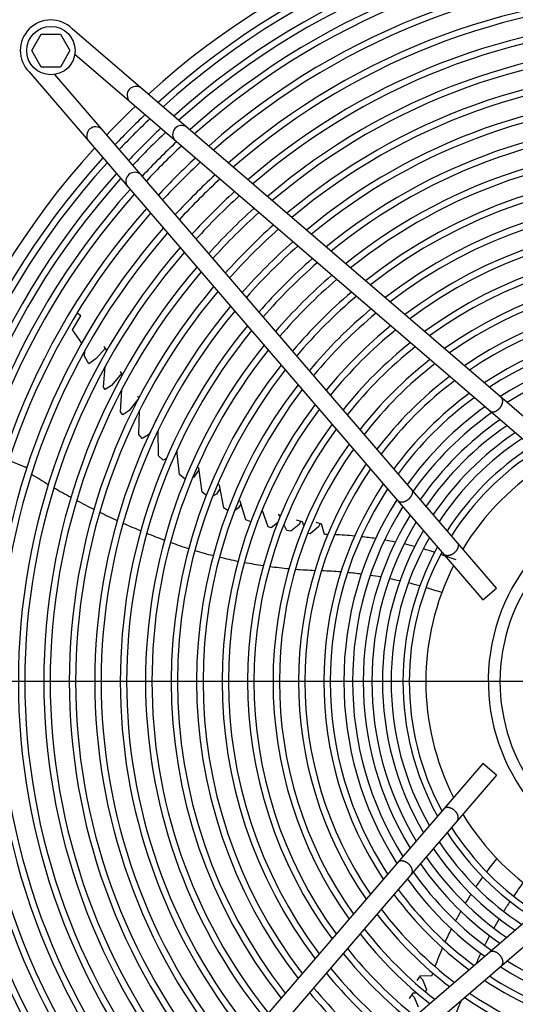
# Model space of a CAD drawing. Units: millimetres. Extents: x -142 to 6994, y -77 to 5141.
# Drawn here: x 5629 to 5824, y 2070 to 2456 of the extents above; entities that cross this region are included whole.
import ezdxf

# ---------------------------------------------------------------- set-up
doc = ezdxf.new("R2010")
doc.units = ezdxf.units.MM
doc.layers.add('1', color=7, linetype='Continuous')
doc.styles.add('CONVERTER_18', font='txt.shx', dxfattribs={"width": 0.9})
doc.dimstyles.new('ME10_DIM_53', dxfattribs={"dimtxt": 43.75, "dimasz": 43.75, "dimexe": 13.125, "dimexo": 8.75, "dimgap": 15.75, "dimtad": 1, "dimdec": 0, "dimdsep": 46, "dimtxsty": 'CONVERTER_18', "dimsah": 1, "dimcen": 0.09, "dimclrd": 6, "dimclre": 6, "dimclrt": 3, "dimadec": 0, "dimazin": 0, "dimtfac": 1, "dimtdec": 4, "dimtix": 1, "dimtmove": 0, "dimatfit": 3, "dimfxl": 1, "dimtolj": 1, "dimtzin": 0, "dimarcsym": 0})
doc.dimstyles.new('ME10_DIM_58', dxfattribs={"dimtxt": 43.75, "dimasz": 43.75, "dimexe": 13.125, "dimexo": 8.75, "dimgap": 15.75, "dimtad": 1, "dimdec": 1, "dimdsep": 46, "dimtxsty": 'CONVERTER_18', "dimsah": 1, "dimcen": 0.09, "dimclrd": 6, "dimclre": 6, "dimclrt": 3, "dimadec": 0, "dimazin": 0, "dimtfac": 1, "dimtdec": 4, "dimtix": 1, "dimtmove": 0, "dimatfit": 3, "dimfxl": 1, "dimtolj": 1, "dimtzin": 0, "dimarcsym": 0})
doc.dimstyles.new('ME10_DIM_60', dxfattribs={"dimtxt": 43.75, "dimasz": 43.75, "dimexe": 13.125, "dimexo": 8.75, "dimgap": 15.75, "dimtad": 1, "dimdec": 0, "dimdsep": 46, "dimtxsty": 'CONVERTER_18', "dimsah": 1, "dimcen": 0.09, "dimclrd": 6, "dimclre": 6, "dimclrt": 3, "dimadec": 0, "dimazin": 0, "dimtfac": 1, "dimtdec": 4, "dimtix": 1, "dimtmove": 0, "dimatfit": 3, "dimfxl": 1, "dimtolj": 1, "dimtzin": 0, "dimarcsym": 0})
doc.dimstyles.new('ME10_DIM_64', dxfattribs={"dimtxt": 43.75, "dimasz": 26.25, "dimexe": 13.125, "dimexo": 8.75, "dimgap": 15.75, "dimtad": 1, "dimdec": 0, "dimdsep": 46, "dimtxsty": 'CONVERTER_18', "dimblk2": 'OBLIQUE', "dimsah": 1, "dimcen": 0.09, "dimclrd": 6, "dimclre": 6, "dimclrt": 3, "dimadec": 0, "dimazin": 0, "dimtfac": 1, "dimtdec": 4, "dimtix": 1, "dimtmove": 0, "dimatfit": 3, "dimfxl": 1, "dimtolj": 1, "dimtzin": 0, "dimarcsym": 0})
doc.dimstyles.new('ME10_DIM_69', dxfattribs={"dimtxt": 43.75, "dimasz": 26.25, "dimexe": 13.125, "dimexo": 8.75, "dimgap": 15.75, "dimtad": 1, "dimdec": 0, "dimdsep": 46, "dimtxsty": 'CONVERTER_18', "dimblk2": 'OBLIQUE', "dimsah": 1, "dimcen": 0.09, "dimclrd": 6, "dimclre": 6, "dimclrt": 3, "dimadec": 0, "dimazin": 0, "dimtfac": 1, "dimtdec": 4, "dimtix": 1, "dimtmove": 0, "dimatfit": 3, "dimfxl": 1, "dimtolj": 1, "dimtzin": 0, "dimarcsym": 0})

# ---------------------------------------------------------------- blocks, each defined once
blk = doc.blocks.new('*D48')
at = {"layer": '1', "color": 6, "linetype": 'Continuous'}
for p, q in [((5889.02, 2187.41), (5889.02, 1569.76)), ((5509.02, 2124.89), (5509.02, 1569.76)), ((5889.02, 1582.88), (5509.02, 1582.88))]:
    blk.add_line(p, q, dxfattribs=at)
at = {"layer": '1', "color": 6}
for points in [[(5552.77, 1588.64), (5552.77, 1577.12), (5509.02, 1582.88)], [(5845.27, 1577.12), (5845.27, 1588.64), (5889.02, 1582.88)]]:
    blk.add_solid(points, dxfattribs=at)
at = {"layer": '1', "color": 3, "insert": (5662.83, 1598.85), "char_height": 43.75, "attachment_point": 7, "rotation": 0.0001, "line_spacing_factor": 0.454545, "style": 'CONVERTER_18'}
blk.add_mtext('380', dxfattribs=at)
blk = doc.blocks.new('*D53')
at = {"layer": '1', "color": 6, "linetype": 'Continuous'}
for p, q in [((5646.52, 2629.6), (5646.52, 2822.53)), ((5889.02, 2204.91), (5889.02, 2822.53)), ((5889.02, 2809.4), (5646.52, 2809.4))]:
    blk.add_line(p, q, dxfattribs=at)
at = {"layer": '1', "color": 6}
for points in [[(5690.27, 2815.16), (5690.27, 2803.64), (5646.52, 2809.4)], [(5845.27, 2803.64), (5845.27, 2815.16), (5889.02, 2809.4)]]:
    blk.add_solid(points, dxfattribs=at)
at = {"layer": '1', "color": 3, "insert": (5713.13, 2831.37), "char_height": 43.75, "attachment_point": 7, "rotation": 0.0001, "line_spacing_factor": 0.454545, "style": 'CONVERTER_18'}
blk.add_mtext('242,5', dxfattribs=at)
blk = doc.blocks.new('*D55')
at = {"layer": '1', "color": 6, "linetype": 'Continuous'}
for p, q in [((5299.26, 2205.24), (5299.26, 2901.28)), ((6478.83, 2205.24), (6478.83, 2901.28)), ((5299.26, 2888.16), (6478.83, 2888.16))]:
    blk.add_line(p, q, dxfattribs=at)
at = {"layer": '1', "color": 6}
for points in [[(5343.01, 2893.92), (5343.01, 2882.4), (5299.26, 2888.16)], [(6435.08, 2882.4), (6435.08, 2893.92), (6478.83, 2888.16)]]:
    blk.add_solid(points, dxfattribs=at)
at = {"layer": '1', "color": 3, "insert": (5840.76, 2904.13), "char_height": 43.75, "attachment_point": 7, "rotation": 0.0001, "line_spacing_factor": 0.454545, "style": 'CONVERTER_18'}
blk.add_mtext('1180', dxfattribs=at)
blk = doc.blocks.new('*D59')
at = {"layer": '1', "color": 6}
blk.add_line((5202.81, 2205.44), (5221.37, 2186.88), dxfattribs=at)
at = {"layer": '1', "color": 6, "linetype": 'Continuous'}
for p, q in [((5880.27, 2196.16), (5198.96, 2196.16)), ((5212.09, 2196.16), (5212.09, 2161.15)), ((5472.77, 2161.15), (5198.96, 2161.15)), ((5212.09, 2161.15), (5212.09, 2059.8))]:
    blk.add_line(p, q, dxfattribs=at)
at = {"layer": '1', "color": 6}
blk.add_solid([(5217.85, 2117.4), (5206.33, 2117.4), (5212.09, 2161.15)], dxfattribs=at)
at = {"layer": '1', "color": 3, "insert": (5196.12, 2059.8), "char_height": 43.75, "attachment_point": 7, "rotation": 90, "line_spacing_factor": 0.454545, "style": 'CONVERTER_18'}
blk.add_mtext('35', dxfattribs=at)
blk = doc.blocks.new('_OBLIQUE')
at = {"color": 0, "linetype": 'ByBlock', "lineweight": -2}
blk.add_line((-0.5, -0.5), (0.5, 0.5), dxfattribs=at)
blk = doc.blocks.new('*D64')
at = {"layer": '1', "color": 6, "linetype": 'Continuous'}
for p, q in [((5212.09, 2231.17), (5212.09, 2330.86)), ((5475.27, 2231.17), (5198.96, 2231.17)), ((5212.09, 2196.16), (5212.09, 2231.17)), ((5880.27, 2196.16), (5198.96, 2196.16))]:
    blk.add_line(p, q, dxfattribs=at)
at = {"layer": '1', "color": 6}
blk.add_line((5221.37, 2186.88), (5202.81, 2205.44), dxfattribs=at)
blk.add_solid([(5206.33, 2274.92), (5217.85, 2274.92), (5212.09, 2231.17)], dxfattribs=at)
at = {"layer": '1', "color": 3, "insert": (5196.12, 2284.09), "char_height": 43.75, "attachment_point": 7, "rotation": 90, "line_spacing_factor": 0.454545, "style": 'CONVERTER_18'}
blk.add_mtext('35', dxfattribs=at)

msp = doc.modelspace()

# ---------------------------------------------------------------- linework, layer by layer
at = {"layer": '1', "color": 6, "linetype": 'Continuous'}
for p, q in [((5634.01, 2443.64), (5637.77, 2450.14)), ((5637.77, 2450.14), (5645.25, 2450.14)), ((5645.25, 2450.14), (5649.01, 2443.64)), ((5637.77, 2437.14), (5634.01, 2443.64)), ((5649.01, 2443.64), (5645.25, 2437.14)), ((5645.25, 2437.14), (5637.77, 2437.14)), ((5653.25, 2339.64), (5651.79, 2340.7)), ((5649.99, 2334.14), (5653.25, 2339.64)), ((5653.6, 2328.87), (5649.99, 2334.14)), ((5654.72, 2323.77), (5654.83, 2325.95)), ((5662.9, 2326.93), (5659.16, 2322.74)), ((5663.33, 2326.24), (5662.47, 2327.58)), ((5663.29, 2325.7), (5663.33, 2326.24)), ((5656.44, 2320.81), (5654.72, 2323.77)), ((5659.16, 2322.74), (5656.44, 2320.81)), ((5662.11, 2311.66), (5662.81, 2319.73)), ((5669.28, 2317.07), (5665.24, 2312.28)), ((5669.61, 2316.58), (5668.8, 2317.8)), ((5662.76, 2310.66), (5662.11, 2311.66)), ((5665.24, 2312.28), (5662.76, 2310.66)), ((5668.81, 2302.02), (5669.37, 2310.74)), ((5675.66, 2306.78), (5672.2, 2302.45)), ((5675.47, 2308.06), (5676.14, 2307.62)), ((5669.7, 2300.83), (5668.81, 2302.02)), ((5671.66, 2302.05), (5669.7, 2300.83)), ((5672.2, 2302.45), (5671.66, 2302.05)), ((5676.02, 2293.01), (5676.31, 2302.47)), ((5682.47, 2298.66), (5682.66, 2298.42)), ((5680.56, 2294.07), (5679.74, 2292.94)), ((5683.78, 2284.75), (5683.61, 2294.66)), ((5677.33, 2291.52), (5676.02, 2293.01)), ((5679.74, 2292.94), (5677.33, 2291.52)), ((5691.94, 2277.38), (5690.92, 2286.74)), ((5631.45, 2280.31), (5625.09, 2282.84)), ((5685.57, 2283.02), (5683.78, 2284.75)), ((5686.82, 2283.69), (5685.57, 2283.02)), ((5632.06, 2279.84), (5631.45, 2280.31)), ((5699.63, 2279.34), (5697.54, 2276.32)), ((5699.57, 2279.82), (5698.95, 2280.38)), ((5700.79, 2270.44), (5699.57, 2279.82)), ((5694.17, 2275.55), (5691.94, 2277.38)), ((5697.54, 2276.32), (5697.16, 2276.1)), ((5707.73, 2271.78), (5706.5, 2269.71)), ((5707.45, 2273.24), (5706.96, 2273.59)), ((5707.45, 2273.24), (5709.25, 2264.28)), ((5702.38, 2269.25), (5700.79, 2270.44)), ((5706.5, 2269.71), (5705.02, 2268.82)), ((5715.69, 2266.91), (5715.06, 2267.11)), ((5718.02, 2259.55), (5715.69, 2266.91)), ((5710.87, 2263.24), (5709.25, 2264.28)), ((5715.15, 2264.24), (5713.5, 2263.12)), ((5716.04, 2265.79), (5715.15, 2264.24)), ((5726.69, 2256.8), (5724.42, 2263.57)), ((5719.88, 2258.82), (5718.02, 2259.55)), ((5731.09, 2261.5), (5730.62, 2261.6)), ((5731.35, 2260.93), (5731.09, 2261.5)), ((5740.16, 2258.77), (5737.81, 2259.49)), ((5727.96, 2256.52), (5726.69, 2256.8)), ((5730.42, 2258.46), (5727.96, 2256.52)), ((5733.99, 2255.41), (5732.85, 2257.78)), ((5735.67, 2255.15), (5733.99, 2255.41)), ((5738.84, 2257.75), (5735.67, 2255.15)), ((5739.45, 2258.99), (5738.84, 2257.75)), ((5740.72, 2257.3), (5740.16, 2258.77)), ((5746.47, 2256.88), (5743.25, 2254.17)), ((5745.44, 2258.73), (5747.59, 2258.03)), ((5747.1, 2258.19), (5746.47, 2256.88)), ((5748.8, 2253.87), (5747.59, 2258.03)), ((5743.25, 2254.17), (5742.21, 2254.29)), ((5785.14, 2078.94), (5786.47, 2080.77)), ((5786.16, 2080.35), (5787.21, 2079.35)), ((5790.79, 2080.63), (5786.47, 2080.77)), ((5787.21, 2079.35), (5788.8, 2075.44)), ((5783.47, 2073.93), (5782.05, 2071.91)), ((5785.03, 2074.01), (5783.47, 2073.93)), ((5788.8, 2075.44), (5788.36, 2074.5)), ((5783.04, 2073.32), (5784.02, 2072.36)), ((5784.02, 2072.36), (5785.52, 2068.54))]:
    msp.add_line(p, q, dxfattribs=at)
at = {"layer": '1', "color": 1, "linetype": 'Continuous'}
for p, q in [((5856.92, 2274.24), (5649.92, 2452.22)), ((5852.35, 2268.93), (5650.91, 2442.14)), ((5632.95, 2435.25), (5810.93, 2228.25)), ((5816.24, 2232.82), (5643.03, 2434.26)), ((5810.93, 2228.25), (5816.24, 2232.82)), ((5810.94, 2164.06), (5632.96, 1957.07)), ((5816.25, 2159.5), (5810.94, 2164.06)), ((5816.25, 2159.5), (5643.04, 1958.05)), ((5852.36, 2123.38), (5650.91, 1950.17)), ((5649.93, 1940.09), (5856.92, 2118.07))]:
    msp.add_line(p, q, dxfattribs=at)
msp.add_circle((5641.53, 2443.64), 9.5, dxfattribs=at)
for centre, radius, start, end in [((5889.02, 2196.16), 311.24, 47.7535, 132.2465), ((5641.53, 2443.64), 12, 45.6328, 224.3672), ((5674.94, 2426.09), 3.51, 54.4816, 224.1384), ((5875.31, 2210.07), 291.71, 133.4746, 136.5857), ((5659.08, 2410.23), 3.51, 45.8616, 215.5184), ((5692.78, 2410.75), 3.51, 54.4838, 224.1361), ((5889.02, 2196.16), 311.24, 137.7535, 222.2465), ((5674.42, 2392.39), 3.51, 45.8639, 215.5162)]:
    msp.add_arc(centre, radius, start, end, dxfattribs=at)
at = {"layer": '1', "color": 6, "linetype": 'Continuous'}
for centre, radius, start, end in [((5889.02, 2196.16), 306.24, 47.8694, 132.1306), ((5889.02, 2196.16), 303.74, 47.9289, 132.0711), ((5889.02, 2196.16), 298.13, 48.0658, 131.9342), ((5889.02, 2196.16), 295.63, 48.1286, 131.8714), ((5889.02, 2196.16), 290.02, 48.2732, 131.7268), ((5889.02, 2196.16), 287.52, 48.3395, 131.6605), ((5889.02, 2196.16), 280.3, 48.5379, 131.4621), ((5889.02, 2196.16), 277.8, 48.6089, 131.3911), ((5889.02, 2196.16), 270.24, 48.8321, 131.1679), ((5889.02, 2196.16), 267.74, 48.9086, 131.0914), ((5889.02, 2196.16), 260.25, 49.1467, 130.8533), ((5889.02, 2196.16), 257.75, 49.2293, 130.7707), ((5889.02, 2196.16), 250.28, 49.4864, 130.5136), ((5889.02, 2196.16), 247.78, 49.5758, 130.4242), ((5889.02, 2196.16), 240.29, 49.8551, 130.1449), ((5889.02, 2196.16), 237.79, 49.9524, 130.0476), ((5889.02, 2196.16), 230.3, 50.2564, 129.7436), ((5889.02, 2196.16), 227.8, 50.3624, 129.6376), ((5889.02, 2196.16), 306.24, 133.4488, 136.5534), ((5889.02, 2196.16), 303.74, 133.4003, 136.6018), ((5889.02, 2196.16), 220.3, 50.695, 129.305), ((5889.02, 2196.16), 217.81, 50.8104, 129.1896), ((5889.02, 2196.16), 298.13, 133.2887, 136.7135), ((5889.02, 2196.16), 295.63, 133.2376, 136.7647), ((5889.02, 2196.16), 290.02, 133.1198, 136.8825), ((5889.02, 2196.16), 287.52, 133.0657, 136.9365), ((5889.02, 2196.16), 210.39, 51.1714, 128.8286), ((5889.02, 2196.16), 207.89, 51.2989, 128.7011), ((5889.02, 2196.16), 306.24, 137.8694, 222.1306), ((5889.02, 2196.16), 303.74, 137.9289, 222.0711), ((5889.02, 2196.16), 280.3, 132.9042, 137.0982), ((5889.02, 2196.16), 277.8, 132.8463, 137.1561), ((5889.02, 2196.16), 298.13, 138.0658, 221.9342), ((5889.02, 2196.16), 270.24, 132.6646, 137.3379), ((5889.02, 2196.16), 200.34, 51.7035, 128.2965), ((5889.02, 2196.16), 295.63, 138.1286, 221.8714), ((5889.02, 2196.16), 267.74, 132.6022, 137.4002), ((5889.02, 2196.16), 197.85, 51.8441, 128.1559), ((5889.02, 2196.16), 290.02, 138.2732, 221.7268), ((5889.02, 2196.16), 287.52, 138.3395, 221.6605), ((5889.02, 2196.16), 260.25, 132.4084, 137.5942), ((5889.02, 2196.16), 257.75, 132.3411, 137.6614), ((5889.02, 2196.16), 190.36, 52.2889, 127.7111), ((5889.02, 2196.16), 187.85, 52.4457, 127.5543), ((5889.02, 2196.16), 280.3, 138.5379, 221.4621), ((5889.02, 2196.16), 277.8, 138.6089, 221.3911), ((5889.02, 2196.16), 250.28, 132.1319, 137.8707), ((5889.02, 2196.16), 247.78, 132.0591, 137.9436), ((5889.02, 2196.16), 240.29, 131.8318, 138.1709), ((5889.02, 2196.16), 180.36, 52.9414, 127.0586), ((5889.02, 2196.16), 270.24, 138.8321, 221.1679), ((5889.02, 2196.16), 267.74, 138.9086, 221.0914), ((5889.02, 2196.16), 237.79, 131.7527, 138.2501), ((5889.02, 2196.16), 177.87, 53.1155, 126.8845), ((5889.02, 2196.16), 230.3, 131.5054, 138.4974), ((5889.02, 2196.16), 260.25, 139.1467, 220.8533), ((5889.02, 2196.16), 257.75, 139.2293, 220.7707), ((5889.02, 2196.16), 227.8, 131.4192, 138.5837), ((5889.02, 2196.16), 170.38, 53.6717, 126.3283), ((5889.02, 2196.16), 167.88, 53.8685, 126.1315), ((5889.02, 2196.16), 220.3, 131.1488, 138.8542), ((5889.02, 2196.16), 217.81, 131.0549, 138.9481), ((5889.02, 2196.16), 250.28, 139.4864, 220.5136), ((5889.02, 2196.16), 247.78, 139.5758, 220.4242), ((5889.02, 2196.16), 160.4, 54.4945, 125.5055), ((5889.02, 2196.16), 210.39, 130.7616, 139.2415), ((5889.02, 2196.16), 207.89, 130.658, 139.3452), ((5889.02, 2196.16), 157.9, 54.7175, 125.2825), ((5889.02, 2196.16), 240.29, 139.8551, 220.1449), ((5889.02, 2196.16), 237.79, 139.9524, 220.0476), ((5889.02, 2196.16), 200.34, 130.3294, 139.6739), ((5889.02, 2196.16), 197.85, 130.2152, 139.7881), ((5889.02, 2196.16), 150.42, 55.431, 124.569), ((5889.02, 2196.16), 230.3, 140.2564, 219.7436), ((5889.02, 2196.16), 227.8, 140.3624, 219.6376), ((5889.02, 2196.16), 190.36, 129.8542, 140.1493), ((5889.02, 2196.16), 187.85, 129.727, 140.2765), ((5889.02, 2196.16), 147.92, 55.686, 124.314), ((5889.02, 2196.16), 140.49, 56.4984, 123.5016), ((5889.02, 2196.16), 220.3, 140.695, 219.305), ((5889.02, 2196.16), 217.81, 140.8104, 219.1896), ((5889.02, 2196.16), 180.36, 129.325, 140.6787), ((5889.02, 2196.16), 177.87, 129.1838, 140.8199), ((5889.02, 2196.16), 137.98, 56.794, 123.206), ((5889.02, 2196.16), 170.38, 128.7331, 141.2708), ((5889.02, 2196.16), 132.63, 57.4631, 122.5369), ((5889.02, 2196.16), 210.39, 141.1714, 218.8286), ((5889.02, 2196.16), 207.89, 141.2989, 218.7011), ((5889.02, 2196.16), 167.88, 128.5738, 141.4302), ((5889.02, 2196.16), 129.21, 57.92, 122.08), ((5889.02, 2196.16), 160.4, 128.0671, 141.937), ((5889.02, 2196.16), 200.34, 141.7035, 218.2965), ((5889.02, 2196.16), 197.85, 141.8441, 218.1559), ((5889.02, 2196.16), 157.9, 127.8867, 142.1175), ((5889.02, 2196.16), 150.42, 127.3099, 142.6945), ((5889.02, 2196.16), 147.92, 127.104, 142.9005), ((5889.02, 2196.16), 190.36, 142.2889, 217.7111), ((5889.02, 2196.16), 187.85, 142.4457, 217.5543), ((5889.02, 2196.16), 140.49, 126.4484, 143.5564), ((5889.02, 2196.16), 137.98, 126.2101, 143.7947), ((5889.02, 2196.16), 180.36, 142.9414, 217.0586), ((5889.02, 2196.16), 177.87, 143.1155, 216.8845), ((5889.02, 2196.16), 132.63, 125.6711, 144.3339), ((5889.02, 2196.16), 129.21, 125.3034, 144.7018), ((5889.02, 2196.16), 125.05, 124.8273, 145.1781), ((5889.02, 2196.16), 170.38, 143.6717, 216.3283), ((5889.02, 2196.16), 167.88, 143.8685, 216.1315), ((5889.02, 2196.16), 121.65, 124.4135, 145.592), ((5889.02, 2196.16), 117.49, 123.8726, 146.1331), ((5889.02, 2196.16), 114.1, 123.4018, 146.6042), ((5889.02, 2196.16), 160.4, 144.4945, 215.5055), ((5889.02, 2196.16), 157.9, 144.7175, 215.2825), ((5889.02, 2196.16), 109.48, 122.7128, 147.2934), ((5889.02, 2196.16), 106.98, 122.312, 147.6944), ((5889.02, 2196.16), 150.42, 145.431, 214.569), ((5889.02, 2196.16), 147.92, 145.686, 214.314), ((5889.02, 2196.16), 100.47, 121.1748, 148.832), ((5785.65, 2517.59), 283.97, 237.7054, 239.2644), ((5785.65, 2517.59), 283.97, 239.7823, 241.3271), ((5889.02, 2196.16), 140.49, 146.4984, 213.5016), ((5889.02, 2196.16), 137.98, 146.794, 213.206), ((5889.02, 2196.42), 75.99, 292.03, 247.9699), ((5785.65, 2517.59), 283.97, 241.8423, 243.381), ((5889.02, 2196.16), 132.63, 147.4631, 212.5369), ((5889.02, 2196.15), 71.4, 299.0176, 240.9824), ((5889.02, 2196.16), 129.21, 147.92, 212.08), ((5785.65, 2517.59), 283.97, 243.8938, 245.4247), ((5889.02, 2196.16), 125.05, 148.5123, 211.4877), ((5785.65, 2517.59), 283.97, 245.9349, 247.4616), ((5889.02, 2196.16), 121.65, 149.0276, 210.9724), ((5889.02, 2196.16), 117.49, 149.702, 210.298), ((5785.65, 2517.59), 283.97, 247.9668, 249.4721), ((5746.87, 2105.91), 147.98, 88.7491, 89.2543), ((5746.87, 2105.91), 147.98, 84.6608, 87.7124), ((5746.87, 2105.91), 147.98, 81.4653, 83.6364), ((5746.87, 2105.91), 147.98, 78.422, 80.0898), ((5889.02, 2196.16), 114.1, 150.2898, 209.7102), ((5785.65, 2517.59), 283.97, 249.9787, 251.5048), ((5753.12, 2435.2), 195.58, 253.6208, 255.8144), ((5889.02, 2196.16), 109.48, 151.1515, 208.8485), ((5746.87, 2105.91), 147.98, 75.413, 77.0665), ((5746.87, 2105.91), 147.98, 72.2558, 74.0719), ((5753.12, 2435.2), 195.58, 256.5481, 258.7451), ((5889.02, 2196.16), 106.98, 151.6535, 208.3465), ((5746.87, 2105.91), 147.98, 68.7993, 71.2713), ((5753.12, 2435.2), 195.58, 259.4763, 261.6849), ((5753.12, 2435.2), 195.58, 262.4238, 264.6432), ((5753.12, 2435.2), 195.58, 265.3897, 267.6431), ((5889.02, 2196.16), 100.47, 153.0813, 206.9187), ((5742.08, 2074.34), 165.33, 85.4256, 88.0189), ((5742.08, 2074.34), 165.33, 82.6358, 84.5325), ((5742.08, 2074.34), 165.33, 79.9686, 81.4315), ((5742.08, 2074.34), 165.33, 77.3216, 78.7774), ((5742.08, 2074.34), 165.33, 74.5339, 76.1389), ((5742.08, 2074.34), 165.33, 71.4125, 73.6624), ((5889.02, 2196.16), 100.47, 211.1748, 238.832), ((5889.02, 2196.16), 109.48, 212.7128, 237.2934), ((5889.02, 2196.16), 106.98, 212.312, 237.6944), ((5889.02, 2196.16), 114.1, 213.4018, 236.6042), ((5889.02, 2196.16), 117.49, 213.8726, 236.1331), ((5889.02, 2196.16), 125.05, 214.8273, 235.1781), ((5889.02, 2196.16), 121.65, 214.4135, 235.592), ((5930.92, 2033.08), 147.98, 140.7993, 143.2713), ((5889.02, 2196.16), 129.21, 215.3034, 234.7018), ((5889.02, 2196.16), 132.63, 215.6711, 234.3339), ((5930.92, 2033.08), 147.98, 144.2558, 146.0719), ((5959.46, 2018.76), 165.33, 143.4125, 145.6624), ((5889.02, 2196.16), 140.49, 216.4484, 233.5564), ((5889.02, 2196.16), 137.98, 216.2101, 233.7947), ((5930.92, 2033.08), 147.98, 147.413, 149.0665), ((5959.46, 2018.76), 165.33, 146.5339, 148.1389), ((5889.02, 2196.16), 150.42, 217.3099, 232.6945), ((5889.02, 2196.16), 147.92, 217.104, 232.9005), ((5930.92, 2033.08), 147.98, 150.422, 152.0898), ((5959.46, 2018.76), 165.33, 149.3216, 150.7774), ((5889.02, 2196.16), 160.4, 218.0671, 231.937), ((5889.02, 2196.16), 157.9, 217.8867, 232.1175), ((5930.92, 2033.08), 147.98, 153.4653, 155.6364), ((5959.46, 2018.76), 165.33, 151.9686, 153.4315), ((5889.02, 2196.16), 170.38, 218.7331, 231.2708), ((5889.02, 2196.16), 167.88, 218.5738, 231.4302), ((5930.92, 2033.08), 147.98, 156.6608, 159.7124), ((5959.46, 2018.76), 165.33, 154.6358, 156.2474), ((5889.02, 2196.16), 129.21, 237.92, 266.5547), ((5889.02, 2196.16), 180.36, 219.325, 230.6787), ((5889.02, 2196.16), 177.87, 219.1838, 230.8199), ((5930.92, 2033.08), 147.98, 160.7491, 161.2543), ((5889.02, 2196.16), 132.63, 237.4631, 268.6702), ((5889.02, 2196.16), 140.49, 236.4984, 275.8978), ((5889.02, 2196.16), 137.98, 236.794, 272.9897), ((5889.02, 2196.16), 190.36, 219.8542, 230.1493), ((5889.02, 2196.16), 187.85, 219.727, 230.2765), ((5889.02, 2196.16), 147.92, 235.686, 288.5999), ((5619.68, 2140.77), 195.58, 337.3897, 339.1822), ((5889.02, 2196.16), 150.42, 235.431, 289.5721)]:
    msp.add_arc(centre, radius, start, end, dxfattribs=at)
at = {"layer": '1', "color": 1, "linetype": 'Continuous'}
for points, knots in [([(5813.7, 2302.17), (5813.76, 2302.13), (5813.87, 2302.06), (5814.07, 2301.98), (5814.27, 2301.93), (5814.49, 2301.9), (5814.72, 2301.89), (5814.96, 2301.91), (5815.2, 2301.95), (5815.44, 2302.01), (5815.69, 2302.09), (5815.94, 2302.2), (5816.19, 2302.32), (5816.43, 2302.47), (5816.67, 2302.63), (5816.91, 2302.81), (5817.13, 2303.01), (5817.35, 2303.22), (5817.56, 2303.45), (5817.75, 2303.68), (5817.92, 2303.93), (5818.08, 2304.18), (5818.23, 2304.44), (5818.35, 2304.7), (5818.46, 2304.97), (5818.55, 2305.23), (5818.62, 2305.49), (5818.66, 2305.75), (5818.68, 2306), (5818.69, 2306.25), (5818.67, 2306.48), (5818.63, 2306.71), (5818.56, 2306.92), (5818.48, 2307.11), (5818.37, 2307.29), (5818.27, 2307.43), (5818.18, 2307.53), (5818.13, 2307.57), (5818.1, 2307.59)], [0, 0, 0, 0, 0.204664, 0.409197, 0.624655, 0.839923, 1.070933, 1.301765, 1.550565, 1.799229, 2.0657, 2.332076, 2.614173, 2.896207, 3.190443, 3.484641, 3.786539, 4.088419, 4.392928, 4.697437, 4.999317, 5.301215, 5.595412, 5.889648, 6.171682, 6.45378, 6.720155, 6.986627, 7.23529, 7.48409, 7.714922, 7.945933, 8.1612, 8.376659, 8.581191, 8.785855, 8.886508, 8.9867, 8.9867, 8.9867, 8.9867]), ([(5813.54, 2302.29), (5813.56, 2302.26), (5813.61, 2302.22), (5813.67, 2302.18), (5813.7, 2302.17)], [0, 0, 0, 0, 0.1001917, 0.2008446, 0.2008446, 0.2008446, 0.2008446]), ([(5783, 2271.47), (5783.04, 2271.41), (5783.11, 2271.3), (5783.19, 2271.1), (5783.24, 2270.9), (5783.27, 2270.68), (5783.28, 2270.45), (5783.26, 2270.21), (5783.22, 2269.97), (5783.16, 2269.73), (5783.08, 2269.48), (5782.97, 2269.23), (5782.85, 2268.98), (5782.7, 2268.74), (5782.54, 2268.5), (5782.36, 2268.26), (5782.16, 2268.04), (5781.95, 2267.82), (5781.72, 2267.61), (5781.49, 2267.42), (5781.24, 2267.25), (5780.99, 2267.09), (5780.73, 2266.94), (5780.47, 2266.82), (5780.2, 2266.71), (5779.94, 2266.62), (5779.68, 2266.55), (5779.42, 2266.51), (5779.17, 2266.49), (5778.92, 2266.48), (5778.69, 2266.5), (5778.46, 2266.54), (5778.25, 2266.61), (5778.06, 2266.69), (5777.88, 2266.8), (5777.74, 2266.9), (5777.64, 2266.99), (5777.6, 2267.04), (5777.58, 2267.07)], [0, 0, 0, 0, 0.204664, 0.409197, 0.624655, 0.839923, 1.070933, 1.301765, 1.550565, 1.799229, 2.0657, 2.332076, 2.614173, 2.896207, 3.190443, 3.484641, 3.786539, 4.088419, 4.392928, 4.697437, 4.999317, 5.301215, 5.595412, 5.889648, 6.171682, 6.45378, 6.720155, 6.986627, 7.23529, 7.48409, 7.714922, 7.945933, 8.1612, 8.376659, 8.581191, 8.785855, 8.886508, 8.9867, 8.9867, 8.9867, 8.9867]), ([(5782.88, 2271.63), (5782.91, 2271.61), (5782.95, 2271.56), (5782.99, 2271.5), (5783, 2271.47)], [0, 0, 0, 0, 0.1001917, 0.2008446, 0.2008446, 0.2008446, 0.2008446]), ([(5801, 2250.53), (5801.03, 2250.47), (5801.1, 2250.35), (5801.18, 2250.15), (5801.23, 2249.95), (5801.26, 2249.73), (5801.27, 2249.5), (5801.25, 2249.27), (5801.21, 2249.03), (5801.15, 2248.78), (5801.07, 2248.53), (5800.96, 2248.28), (5800.84, 2248.04), (5800.69, 2247.79), (5800.53, 2247.55), (5800.35, 2247.31), (5800.15, 2247.09), (5799.94, 2246.87), (5799.71, 2246.67), (5799.48, 2246.48), (5799.23, 2246.3), (5798.98, 2246.14), (5798.72, 2245.99), (5798.46, 2245.87), (5798.19, 2245.76), (5797.93, 2245.67), (5797.67, 2245.61), (5797.41, 2245.56), (5797.16, 2245.54), (5796.91, 2245.54), (5796.68, 2245.56), (5796.45, 2245.6), (5796.24, 2245.66), (5796.05, 2245.75), (5795.87, 2245.85), (5795.73, 2245.96), (5795.63, 2246.05), (5795.59, 2246.1), (5795.57, 2246.12)], [0, 0, 0, 0, 0.204664, 0.409197, 0.624655, 0.839923, 1.070933, 1.301765, 1.550565, 1.799229, 2.0657, 2.332076, 2.614173, 2.896207, 3.190443, 3.484641, 3.786539, 4.088419, 4.392928, 4.697437, 4.999317, 5.301215, 5.595412, 5.889648, 6.171682, 6.45378, 6.720155, 6.986627, 7.23529, 7.48409, 7.714922, 7.945933, 8.1612, 8.376659, 8.581191, 8.785855, 8.886508, 8.9867, 8.9867, 8.9867, 8.9867]), ([(5800.88, 2250.69), (5800.9, 2250.66), (5800.94, 2250.61), (5800.98, 2250.55), (5801, 2250.53)], [0, 0, 0, 0, 0.1001917, 0.2008446, 0.2008446, 0.2008446, 0.2008446]), ([(5801, 2141.79), (5801.04, 2141.85), (5801.11, 2141.96), (5801.18, 2142.16), (5801.24, 2142.36), (5801.27, 2142.58), (5801.28, 2142.81), (5801.26, 2143.04), (5801.22, 2143.28), (5801.16, 2143.53), (5801.08, 2143.78), (5800.97, 2144.03), (5800.85, 2144.28), (5800.7, 2144.52), (5800.54, 2144.76), (5800.36, 2145), (5800.16, 2145.22), (5799.95, 2145.44), (5799.72, 2145.64), (5799.49, 2145.84), (5799.24, 2146.01), (5798.99, 2146.17), (5798.73, 2146.32), (5798.47, 2146.44), (5798.2, 2146.55), (5797.94, 2146.64), (5797.67, 2146.71), (5797.42, 2146.75), (5797.16, 2146.77), (5796.92, 2146.78), (5796.68, 2146.76), (5796.46, 2146.72), (5796.25, 2146.65), (5796.06, 2146.57), (5795.88, 2146.46), (5795.74, 2146.36), (5795.64, 2146.27), (5795.6, 2146.22), (5795.58, 2146.19)], [0, 0, 0, 0, 0.204664, 0.409197, 0.624655, 0.839923, 1.070933, 1.301765, 1.550565, 1.799229, 2.0657, 2.332076, 2.614173, 2.896207, 3.190443, 3.484641, 3.786539, 4.088419, 4.392928, 4.697437, 4.999317, 5.301215, 5.595412, 5.889648, 6.171682, 6.45378, 6.720155, 6.986627, 7.23529, 7.48409, 7.714922, 7.945933, 8.1612, 8.376659, 8.581191, 8.785855, 8.886508, 8.9867, 8.9867, 8.9867, 8.9867]), ([(5800.88, 2141.63), (5800.9, 2141.65), (5800.95, 2141.7), (5800.98, 2141.76), (5801, 2141.79)], [0, 0, 0, 0, 0.1001917, 0.2008446, 0.2008446, 0.2008446, 0.2008446]), ([(5783.01, 2120.84), (5783.05, 2120.9), (5783.12, 2121.02), (5783.19, 2121.21), (5783.25, 2121.42), (5783.28, 2121.64), (5783.29, 2121.86), (5783.27, 2122.1), (5783.23, 2122.34), (5783.17, 2122.59), (5783.09, 2122.83), (5782.98, 2123.08), (5782.86, 2123.33), (5782.71, 2123.58), (5782.55, 2123.82), (5782.37, 2124.05), (5782.17, 2124.28), (5781.96, 2124.49), (5781.73, 2124.7), (5781.5, 2124.89), (5781.25, 2125.07), (5781, 2125.23), (5780.74, 2125.37), (5780.48, 2125.5), (5780.21, 2125.61), (5779.95, 2125.69), (5779.68, 2125.76), (5779.43, 2125.8), (5779.17, 2125.83), (5778.93, 2125.83), (5778.69, 2125.81), (5778.47, 2125.77), (5778.26, 2125.71), (5778.06, 2125.62), (5777.88, 2125.52), (5777.75, 2125.41), (5777.65, 2125.32), (5777.61, 2125.27), (5777.58, 2125.24)], [0, 0, 0, 0, 0.204664, 0.409197, 0.624655, 0.839923, 1.070933, 1.301765, 1.550565, 1.799229, 2.0657, 2.332076, 2.614173, 2.896207, 3.190443, 3.484641, 3.786539, 4.088419, 4.392928, 4.697437, 4.999317, 5.301215, 5.595412, 5.889648, 6.171682, 6.45378, 6.720155, 6.986627, 7.23529, 7.48409, 7.714922, 7.945933, 8.1612, 8.376659, 8.581191, 8.785855, 8.886508, 8.9867, 8.9867, 8.9867, 8.9867]), ([(5782.89, 2120.68), (5782.91, 2120.71), (5782.96, 2120.76), (5782.99, 2120.81), (5783.01, 2120.84)], [0, 0, 0, 0, 0.1001917, 0.2008446, 0.2008446, 0.2008446, 0.2008446]), ([(5813.55, 2090.03), (5813.57, 2090.05), (5813.62, 2090.09), (5813.68, 2090.13), (5813.71, 2090.15)], [0, 0, 0, 0, 0.1001917, 0.2008446, 0.2008446, 0.2008446, 0.2008446]), ([(5813.71, 2090.15), (5813.76, 2090.18), (5813.88, 2090.25), (5814.08, 2090.33), (5814.28, 2090.38), (5814.5, 2090.41), (5814.73, 2090.42), (5814.96, 2090.41), (5815.2, 2090.37), (5815.45, 2090.3), (5815.7, 2090.22), (5815.95, 2090.12), (5816.2, 2089.99), (5816.44, 2089.85), (5816.68, 2089.68), (5816.92, 2089.5), (5817.14, 2089.3), (5817.36, 2089.09), (5817.56, 2088.87), (5817.75, 2088.63), (5817.93, 2088.38), (5818.09, 2088.13), (5818.24, 2087.87), (5818.36, 2087.61), (5818.47, 2087.35), (5818.56, 2087.08), (5818.62, 2086.82), (5818.67, 2086.56), (5818.69, 2086.31), (5818.69, 2086.07), (5818.68, 2085.83), (5818.63, 2085.61), (5818.57, 2085.39), (5818.49, 2085.2), (5818.38, 2085.02), (5818.28, 2084.89), (5818.18, 2084.79), (5818.13, 2084.74), (5818.11, 2084.72)], [0, 0, 0, 0, 0.204664, 0.409197, 0.624655, 0.839923, 1.070933, 1.301765, 1.550565, 1.799229, 2.0657, 2.332076, 2.614173, 2.896207, 3.190443, 3.484641, 3.786539, 4.088419, 4.392928, 4.697437, 4.999317, 5.301215, 5.595412, 5.889648, 6.171682, 6.45378, 6.720155, 6.986627, 7.23529, 7.48409, 7.714922, 7.945933, 8.1612, 8.376659, 8.581191, 8.785855, 8.886508, 8.9867, 8.9867, 8.9867, 8.9867])]:
    msp.add_open_spline(points, degree=3, knots=knots, dxfattribs=at)

# ---------------------------------------------------------------- dimensions: what is measured, and where the dimension line sits
at = {"layer": '1'}
for base, p1, p2, dimstyle, picture, middle in [((5299.26, 2888.16), (6478.83, 2196.49), (5299.26, 2196.49), 'ME10_DIM_60', '*D55', (5889.35, 2920.56)), ((5889.02, 2809.4), (5646.52, 2620.85), (5889.02, 2196.16), 'ME10_DIM_58', '*D53', (5767.77, 2844.81)), ((5889.02, 1582.88), (5509.02, 2133.64), (5889.02, 2196.16), 'ME10_DIM_53', '*D48', (5699.02, 1615.29))]:
    dim = msp.add_linear_dim(base=base, p1=p1, p2=p2, dimstyle=dimstyle, dxfattribs=at)
    dim.commit()
    dim.dimension.update_dxf_attribs({"geometry": picture, "text_midpoint": middle, "text_rotation": 0.0001})
for p1, dimstyle, picture, middle in [((5484.02, 2231.17), 'ME10_DIM_69', '*D64', (5179.68, 2307.47)), ((5481.52, 2161.15), 'ME10_DIM_64', '*D59', (5179.68, 2083.19))]:
    dim = msp.add_linear_dim(base=(5212.09, 2196.16), p1=p1, p2=(5889.02, 2196.16), angle=90, dimstyle=dimstyle, dxfattribs=at)
    dim.commit()
    dim.dimension.update_dxf_attribs({"geometry": picture, "text_midpoint": middle, "text_rotation": 90})

doc.saveas('drawing.dxf')
